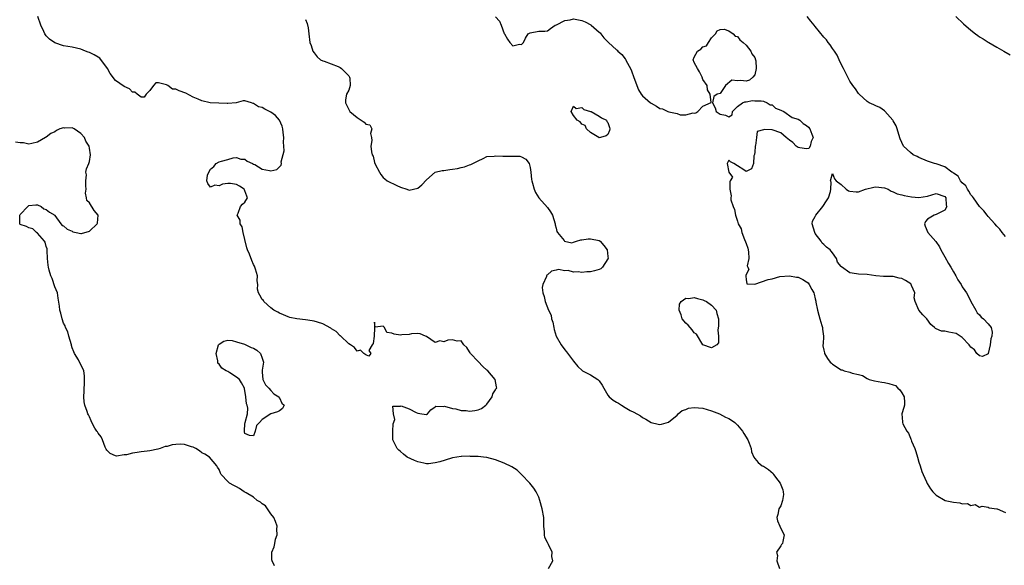
# Model space of a CAD drawing. Units: inches. Extents: x 2565000 to 2568000, y 1524000 to 1527000.
# Drawn here: x 2565875 to 2566103, y 1525686 to 1525812 of the extents above; entities that cross this region are included whole.
import ezdxf

# ---------------------------------------------------------------- set-up
doc = ezdxf.new("R2010")
doc.units = ezdxf.units.IN
doc.header["$MEASUREMENT"] = 0
doc.layers.add('LD25651524_2ft', color=93, linetype='Continuous')

msp = doc.modelspace()

# ---------------------------------------------------------------- linework, layer by layer
at = {"layer": 'LD25651524_2ft'}
for points, elevation in [([(2565997.26, 1525685.26), (2565998.23, 1525687), (2565998.03, 1525688.03), (2565998.11, 1525689), (2565997.22, 1525690.78), (2565997.06, 1525691.06), (2565997, 1525691.22), (2565996.41, 1525692.41), (2565996.31, 1525693), (2565996.31, 1525693.69), (2565996.19, 1525695), (2565996.15, 1525697), (2565995.81, 1525699), (2565995.26, 1525701), (2565995, 1525701.7), (2565994.4, 1525703), (2565993.83, 1525703.83), (2565992.93, 1525705), (2565990.98, 1525707), (2565989.96, 1525707.96), (2565988.74, 1525708.74), (2565987, 1525709.61), (2565985, 1525710.37), (2565983, 1525710.91), (2565982.22, 1525711), (2565981, 1525711.17), (2565979.17, 1525711.17), (2565979, 1525711.19), (2565977.11, 1525711.12), (2565977, 1525711.12), (2565975, 1525710.83), (2565974.78, 1525710.78), (2565972.06, 1525709.94), (2565971, 1525709.65), (2565969.47, 1525709.47), (2565969, 1525709.46), (2565968.36, 1525709.64), (2565967, 1525709.89), (2565966.2, 1525710.2), (2565964.57, 1525711), (2565963.69, 1525711.69), (2565963, 1525712.32), (2565962.63, 1525712.63), (2565962.22, 1525713), (2565961.46, 1525714.54), (2565961.22, 1525715), (2565961.23, 1525717), (2565961.31, 1525718.69), (2565961.72, 1525719.72), (2565961.4, 1525721), (2565961.19, 1525722.81), (2565963, 1525722.81), (2565963.15, 1525722.85), (2565965, 1525722.22), (2565966.64, 1525721.36), (2565967, 1525721.19), (2565967.92, 1525721), (2565969, 1525720.9), (2565969.25, 1525721), (2565970.01, 1525721.99), (2565971, 1525722.61), (2565971.19, 1525722.81), (2565973, 1525722.75), (2565973.21, 1525722.79), (2565975, 1525722.24), (2565975.81, 1525722.19), (2565977, 1525721.83), (2565978.23, 1525721.77), (2565979, 1525721.66), (2565980.22, 1525721.78), (2565981, 1525721.94), (2565981.76, 1525722.24), (2565982.72, 1525723), (2565983, 1525723.3), (2565984.2, 1525725), (2565984.37, 1525725.63), (2565985, 1525726.58), (2565985.14, 1525726.86), (2565985.26, 1525727), (2565985.24, 1525727.24), (2565984.87, 1525729), (2565983.17, 1525731), (2565983, 1525731.16), (2565982.02, 1525732.02), (2565981, 1525733.13), (2565979.18, 1525735), (2565979.13, 1525735.13), (2565979, 1525735.37), (2565978.36, 1525736.36), (2565977.68, 1525737), (2565977, 1525737.93), (2565976.13, 1525737.87), (2565975, 1525738.16), (2565973.95, 1525738.05), (2565973, 1525737.72), (2565972.07, 1525737.93), (2565971, 1525737.51), (2565969, 1525738.92), (2565968.75, 1525739), (2565967.56, 1525739.56), (2565967, 1525739.66), (2565965.53, 1525739.53), (2565965, 1525739.39), (2565963.33, 1525739.33), (2565963, 1525739.26), (2565961.5, 1525739.5), (2565961, 1525739.69), (2565959.86, 1525739.86), (2565959.31, 1525741), (2565959, 1525741.31), (2565957.1, 1525741.1), (2565957, 1525742.28), (2565956.95, 1525740.95), (2565956.89, 1525739), (2565956.7, 1525737.3), (2565956.46, 1525737), (2565955.68, 1525735.68), (2565956.11, 1525735), (2565955.64, 1525734.36), (2565955, 1525734.65), (2565954.51, 1525735), (2565953.74, 1525735.74), (2565953, 1525735.52), (2565952.37, 1525736.37), (2565951.41, 1525737), (2565951, 1525737.22), (2565949.09, 1525739.09), (2565949, 1525739.12), (2565948.11, 1525740.11), (2565947, 1525740.69), (2565946.84, 1525740.84), (2565945, 1525741.86), (2565943.79, 1525742.21), (2565943, 1525742.51), (2565942.55, 1525742.55), (2565941, 1525742.82), (2565939.02, 1525743.02), (2565937.35, 1525743.35), (2565937, 1525743.48), (2565935.94, 1525743.94), (2565935, 1525744.32), (2565934.58, 1525744.58), (2565933.7, 1525745), (2565933, 1525745.59), (2565931.39, 1525747), (2565931.26, 1525747.26), (2565931, 1525747.52), (2565930.47, 1525748.47), (2565930.09, 1525749), (2565929.89, 1525749.89), (2565929.95, 1525751), (2565929.8, 1525751.8), (2565929.87, 1525753), (2565929.45, 1525754.55), (2565929.31, 1525755), (2565929.21, 1525755.21), (2565929, 1525755.6), (2565928.55, 1525756.55), (2565928.02, 1525757.98), (2565927.6, 1525759), (2565927.46, 1525759.46), (2565927, 1525761.39), (2565926.57, 1525763), (2565926.31, 1525764.31), (2565925.86, 1525765), (2565925.87, 1525765.87), (2565925.17, 1525767), (2565925.45, 1525767.45), (2565925.98, 1525769), (2565926.45, 1525769.55), (2565927, 1525770.05), (2565927.57, 1525771), (2565927.43, 1525771.43), (2565927, 1525772.67), (2565926.87, 1525772.87), (2565926.82, 1525773), (2565925.7, 1525773.7), (2565925, 1525774.09), (2565923.68, 1525774.32), (2565923, 1525774.32), (2565921.79, 1525774.21), (2565921, 1525773.79), (2565920.04, 1525773.96), (2565919, 1525773.51), (2565918.37, 1525774.37), (2565918.18, 1525775), (2565918.31, 1525776.31), (2565918.6, 1525777), (2565919, 1525777.63), (2565919.75, 1525778.25), (2565920.31, 1525779), (2565921, 1525779.34), (2565921.55, 1525779.55), (2565923, 1525779.94), (2565924.25, 1525780.25), (2565925, 1525780.4), (2565926.01, 1525780.01), (2565927, 1525779.98), (2565927.48, 1525779.48), (2565928.75, 1525779), (2565929, 1525778.86), (2565929.26, 1525778.74), (2565931, 1525777.67), (2565932.68, 1525777.32), (2565933, 1525777.27), (2565934.4, 1525777.6), (2565935, 1525778.2), (2565935.38, 1525778.62), (2565935.46, 1525779), (2565935.4, 1525779.4), (2565936.06, 1525781.94), (2565935.97, 1525783), (2565935.95, 1525783.95), (2565936, 1525785), (2565935.81, 1525786.19), (2565935.77, 1525787), (2565935.63, 1525787.63), (2565935, 1525789.04), (2565934.06, 1525790.06), (2565933, 1525790.86), (2565931.56, 1525791.56), (2565931, 1525791.96), (2565930.13, 1525792.13), (2565929, 1525792.9), (2565928.89, 1525792.89), (2565928.51, 1525793), (2565927, 1525793.52), (2565926.55, 1525793.45), (2565924.96, 1525793.04), (2565923, 1525792.84), (2565922.86, 1525792.86), (2565920.92, 1525792.92), (2565918.95, 1525793.05), (2565917, 1525793.48), (2565916.16, 1525793.84), (2565915, 1525794.37), (2565913.27, 1525795.27), (2565911.77, 1525795.77), (2565911, 1525796.17), (2565910.2, 1525796.2), (2565909.12, 1525797), (2565908.83, 1525797.17), (2565907, 1525797.63), (2565906.38, 1525797.62), (2565905.8, 1525797), (2565905, 1525795.84), (2565904.13, 1525795), (2565903.65, 1525794.35), (2565903, 1525794.34), (2565902.07, 1525795), (2565901.49, 1525795.49), (2565901, 1525795.52), (2565900.28, 1525796.28), (2565899, 1525796.81), (2565897, 1525798.16), (2565895.82, 1525799.82), (2565895.2, 1525801), (2565893.37, 1525803.37), (2565893, 1525803.62), (2565892.12, 1525804.12), (2565891, 1525804.69), (2565890.74, 1525804.74), (2565890.06, 1525805), (2565889, 1525805.43), (2565887, 1525805.9), (2565886.03, 1525806.03), (2565885, 1525806.18), (2565883, 1525806.89), (2565881.77, 1525807.77), (2565881, 1525808.56), (2565880.8, 1525808.8), (2565880.67, 1525809), (2565880.44, 1525809.56), (2565879.76, 1525811), (2565879.02, 1525813)], 7950), ([(2565985, 1525812.91), (2565985.91, 1525811.91), (2565986.31, 1525811), (2565987, 1525809.05), (2565987.05, 1525809), (2565987.75, 1525807.75), (2565988.31, 1525807), (2565989, 1525806.24), (2565990.57, 1525806.57), (2565991, 1525806.54), (2565991.27, 1525806.73), (2565991.49, 1525807), (2565991.96, 1525807.96), (2565992.57, 1525809), (2565992.83, 1525809.17), (2565993, 1525809.25), (2565995, 1525809.58), (2565996.38, 1525809.62), (2565997, 1525809.7), (2565997.74, 1525810.26), (2565998.78, 1525811), (2565999.11, 1525811.11), (2566001, 1525812.08), (2566002.24, 1525812.24), (2566003, 1525812.49), (2566004.2, 1525812.2), (2566005, 1525812.1), (2566005.76, 1525811.76), (2566007.06, 1525811.06), (2566007.13, 1525811), (2566009, 1525809.36), (2566009.21, 1525809.21), (2566009.4, 1525809), (2566010.09, 1525808.09), (2566011.12, 1525807), (2566013, 1525805.3), (2566013.18, 1525805.18), (2566013.31, 1525805), (2566014.22, 1525804.22), (2566015, 1525803.2), (2566015.1, 1525803.1), (2566015.26, 1525802.74), (2566016.21, 1525801), (2566016.46, 1525800.46), (2566017, 1525798.89), (2566018.05, 1525796.05), (2566018.71, 1525795), (2566019, 1525794.67), (2566020.87, 1525793), (2566021, 1525792.91), (2566022.28, 1525792.28), (2566023, 1525791.74), (2566023.61, 1525791.61), (2566024.86, 1525791), (2566025.08, 1525790.92), (2566027, 1525790.53), (2566027.72, 1525790.28), (2566029, 1525790.26), (2566030.71, 1525790.71), (2566031, 1525790.65), (2566031.33, 1525790.67), (2566031.79, 1525791), (2566033, 1525792.24), (2566034.87, 1525793.13), (2566034.68, 1525795), (2566034.04, 1525796.04), (2566034, 1525797), (2566033, 1525798.46), (2566032.81, 1525799), (2566032.22, 1525800.22), (2566031.72, 1525801), (2566031, 1525802.39), (2566030.75, 1525803), (2566031, 1525803.62), (2566031.71, 1525805), (2566032.53, 1525805.47), (2566033, 1525806), (2566033.79, 1525806.21), (2566034.25, 1525807), (2566035, 1525808.05), (2566035.91, 1525809), (2566036.29, 1525809.71), (2566037, 1525810.03), (2566037.92, 1525810.08), (2566039, 1525809.68), (2566039.99, 1525809), (2566040.47, 1525808.47), (2566041, 1525808.37), (2566041.57, 1525807.57), (2566042.3, 1525807), (2566043, 1525806.4), (2566044.1, 1525805), (2566044.33, 1525804.33), (2566045, 1525803.48), (2566045.19, 1525803), (2566045.23, 1525802.77), (2566045.35, 1525801), (2566045, 1525799.5), (2566044.58, 1525799), (2566043.74, 1525798.26), (2566043, 1525798.03), (2566041.79, 1525798.21), (2566041, 1525798.09), (2566039.72, 1525798.28), (2566038.25, 1525797), (2566037, 1525795.21), (2566036.32, 1525795), (2566035.48, 1525794.52), (2566035.21, 1525793), (2566035.83, 1525791.83), (2566036.09, 1525791), (2566037, 1525790.4), (2566038.18, 1525790.18), (2566039, 1525789.76), (2566039.79, 1525790.21), (2566039.82, 1525791), (2566041, 1525792.18), (2566042.15, 1525793), (2566042.71, 1525793.29), (2566043, 1525793.24), (2566044.46, 1525793.54), (2566045, 1525793.5), (2566046.51, 1525793.49), (2566047, 1525793.37), (2566047.9, 1525793), (2566048.58, 1525792.58), (2566049, 1525792.53), (2566049.81, 1525791.81), (2566051, 1525791.35), (2566051.21, 1525791.21), (2566051.72, 1525791), (2566053.66, 1525789.66), (2566055, 1525789.26), (2566055.45, 1525789), (2566056.2, 1525788.2), (2566057, 1525787.8), (2566057.4, 1525787.4), (2566057.75, 1525787), (2566058.23, 1525785.77), (2566058.5, 1525785), (2566058.06, 1525784.06), (2566057.82, 1525783), (2566057.54, 1525782.46), (2566057, 1525782.34), (2566055.43, 1525782.57), (2566055, 1525782.69), (2566054.81, 1525782.81), (2566054.61, 1525783), (2566053.84, 1525783.84), (2566053, 1525784.38), (2566052.23, 1525785), (2566051, 1525786.08), (2566049, 1525786.77), (2566047.13, 1525786.87), (2566047, 1525786.79), (2566045.58, 1525786.42), (2566045.36, 1525785), (2566045.16, 1525783.16), (2566045.1, 1525783), (2566045, 1525781.63), (2566044.91, 1525781.09), (2566044.76, 1525780.76), (2566044.71, 1525779), (2566044.27, 1525777.73), (2566043, 1525777.13), (2566042.48, 1525777.52), (2566041, 1525778.41), (2566040.16, 1525779), (2566039.37, 1525779.37), (2566039, 1525779.77), (2566038.64, 1525779), (2566039, 1525776.98), (2566039.83, 1525775.83), (2566039.33, 1525775), (2566039.19, 1525774.81), (2566039.23, 1525773), (2566039.5, 1525771.5), (2566039.42, 1525771), (2566039.47, 1525770.53), (2566039.97, 1525769), (2566040.31, 1525768.31), (2566040.54, 1525767), (2566041, 1525765.61), (2566041.17, 1525765), (2566041.83, 1525763.83), (2566042, 1525763), (2566042.65, 1525761.35), (2566042.88, 1525760.88), (2566043, 1525760.44), (2566043.35, 1525759.35), (2566043.51, 1525758.49), (2566043.6, 1525757), (2566043.27, 1525755.27), (2566043.36, 1525755), (2566043.58, 1525754.42), (2566043, 1525753.27), (2566042.96, 1525753.04), (2566042.93, 1525753), (2566042.9, 1525752.9), (2566043, 1525752.11), (2566043.15, 1525751.15), (2566045.04, 1525751.04), (2566048.13, 1525752.13), (2566049, 1525752.31), (2566050.8, 1525752.8), (2566053, 1525752.98), (2566054.65, 1525752.65), (2566055, 1525752.64), (2566056.13, 1525752.13), (2566057, 1525751.6), (2566057.37, 1525751.37), (2566057.59, 1525751), (2566058.18, 1525749.82), (2566058.65, 1525749), (2566058.76, 1525748.76), (2566059, 1525747.64), (2566059.13, 1525747.13), (2566059.15, 1525746.85), (2566059.49, 1525745), (2566059.83, 1525743.83), (2566060.04, 1525743), (2566060.52, 1525741.48), (2566060.65, 1525741), (2566060.66, 1525740.66), (2566060.88, 1525739), (2566060.81, 1525737.19), (2566060.76, 1525737), (2566060.76, 1525736.76), (2566061, 1525735.73), (2566061.11, 1525735.11), (2566061.14, 1525735), (2566061.85, 1525733.85), (2566062.47, 1525733), (2566062.73, 1525732.73), (2566063, 1525732.53), (2566065, 1525731.24), (2566065.22, 1525731.22), (2566065.7, 1525731), (2566067, 1525730.65), (2566067.57, 1525730.43), (2566069, 1525730.17), (2566069.89, 1525729.89), (2566071, 1525729.2), (2566071.48, 1525729), (2566072.7, 1525728.7), (2566074.37, 1525728.37), (2566075, 1525728.31), (2566076.05, 1525728.05), (2566077, 1525727.72), (2566077.55, 1525727.55), (2566078.08, 1525727), (2566078.59, 1525726.59), (2566079, 1525725.88), (2566079.54, 1525725), (2566079.64, 1525723.64), (2566079.62, 1525723), (2566079.51, 1525722.49), (2566079.04, 1525721), (2566079.17, 1525719.17), (2566079.17, 1525719), (2566079.28, 1525718.72), (2566080.2, 1525717), (2566080.54, 1525716.54), (2566081, 1525715.36), (2566081.14, 1525715.14), (2566081.17, 1525715), (2566081.27, 1525714.73), (2566082.02, 1525713), (2566082.27, 1525712.27), (2566082.68, 1525711), (2566083, 1525709.82), (2566083.28, 1525709), (2566083.69, 1525707.69), (2566083.96, 1525707), (2566084.74, 1525705.26), (2566084.89, 1525704.89), (2566085.69, 1525703.69), (2566086.18, 1525703), (2566086.58, 1525702.58), (2566087, 1525702.23), (2566089.03, 1525701), (2566091, 1525700.59), (2566092.45, 1525700.45), (2566093, 1525700.23), (2566094.25, 1525700.25), (2566095, 1525699.82), (2566096.01, 1525700.01), (2566097, 1525699.45), (2566097.66, 1525699.66), (2566099, 1525699.41), (2566099.28, 1525699.28), (2566101, 1525699.07), (2566101.02, 1525699.02), (2566101.07, 1525699), (2566103, 1525698.2)], 7946), ([(2566103, 1525762.11), (2566102.28, 1525763), (2566101.74, 1525763.74), (2566101, 1525764.44), (2566100.53, 1525765), (2566099, 1525766.71), (2566098.76, 1525767), (2566098.03, 1525768.03), (2566097, 1525769.03), (2566095.59, 1525771), (2566095.37, 1525771.37), (2566095, 1525771.7), (2566094.56, 1525772.57), (2566094.21, 1525773), (2566093.81, 1525773.81), (2566093, 1525774.5), (2566092.62, 1525775), (2566092.04, 1525776.04), (2566091, 1525776.74), (2566090.87, 1525776.87), (2566090.61, 1525777), (2566089, 1525778.24), (2566087, 1525778.91), (2566086.6, 1525779), (2566085, 1525779.53), (2566083, 1525780.33), (2566082.57, 1525780.57), (2566081.69, 1525781), (2566081, 1525781.51), (2566079.42, 1525783), (2566079, 1525783.82), (2566078.67, 1525784.67), (2566078.33, 1525785.67), (2566077.94, 1525787), (2566077.7, 1525787.7), (2566077, 1525788.89), (2566076.97, 1525788.97), (2566075.12, 1525791.12), (2566075, 1525791.18), (2566073.93, 1525791.93), (2566073, 1525792.29), (2566072.56, 1525792.56), (2566071.49, 1525793), (2566071, 1525793.3), (2566069.16, 1525795), (2566069, 1525795.19), (2566068.29, 1525796.29), (2566067.71, 1525797), (2566067, 1525798.02), (2566066.51, 1525799), (2566066.03, 1525800.03), (2566065.53, 1525801), (2566065, 1525801.94), (2566064.54, 1525803), (2566064.04, 1525804.04), (2566063.41, 1525805), (2566063, 1525805.58), (2566062.45, 1525806.45), (2566061.99, 1525807), (2566061.58, 1525807.58), (2566061, 1525808.25), (2566059, 1525810.66), (2566058.75, 1525811), (2566057.95, 1525811.95), (2566057.15, 1525813)], 7944), ([(2566091.56, 1525813), (2566093.33, 1525811.33), (2566095, 1525809.83), (2566096.12, 1525809), (2566096.61, 1525808.61), (2566097, 1525808.33), (2566097.82, 1525807.82), (2566099, 1525807.09), (2566099.18, 1525807), (2566101, 1525805.88), (2566101.56, 1525805.56), (2566102.62, 1525805), (2566104.11, 1525804.11)], 7942), ([(2565941, 1525812.33), (2565941.38, 1525811.38), (2565941.59, 1525810.41), (2565941.8, 1525809), (2565942, 1525807), (2565942.28, 1525806.28), (2565942.71, 1525805), (2565943, 1525804.57), (2565943.68, 1525803.68), (2565944.49, 1525803), (2565945, 1525802.73), (2565945.33, 1525802.67), (2565948.58, 1525801.42), (2565949, 1525801.23), (2565949.35, 1525801), (2565951, 1525799.26), (2565951.2, 1525799), (2565951.28, 1525798.72), (2565951.35, 1525797), (2565951, 1525795.97), (2565950.47, 1525795), (2565950.28, 1525793.72), (2565950.24, 1525793), (2565950.52, 1525792.52), (2565951, 1525791.49), (2565951.3, 1525791), (2565953, 1525789.61), (2565954.56, 1525788.56), (2565955, 1525788.09), (2565955.92, 1525787.92), (2565956.33, 1525787), (2565956.08, 1525785.92), (2565956.31, 1525785), (2565956.33, 1525784.33), (2565956.16, 1525783), (2565956.3, 1525781.7), (2565956.47, 1525781), (2565956.66, 1525780.66), (2565957, 1525779.17), (2565957.14, 1525778.86), (2565958.11, 1525777), (2565958.46, 1525776.46), (2565959, 1525775.73), (2565959.39, 1525775.39), (2565959.87, 1525775), (2565962.15, 1525773.85), (2565963, 1525773.47), (2565964.45, 1525773), (2565965, 1525772.84), (2565966.01, 1525773), (2565967, 1525773.27), (2565967.96, 1525774.04), (2565969, 1525775.2), (2565971, 1525777), (2565972.62, 1525777.38), (2565973, 1525777.36), (2565974.41, 1525777.59), (2565975, 1525777.64), (2565976.17, 1525777.83), (2565977, 1525778.04), (2565977.8, 1525778.2), (2565979, 1525778.64), (2565979.25, 1525778.75), (2565979.7, 1525779), (2565981, 1525779.58), (2565982.11, 1525780.11), (2565983, 1525780.57), (2565984.69, 1525780.69), (2565985, 1525780.78), (2565986.65, 1525780.65), (2565987, 1525780.69), (2565988.71, 1525780.71), (2565990.64, 1525780.64), (2565991, 1525780.52), (2565992.01, 1525780.01), (2565992.79, 1525779), (2565993, 1525778.04), (2565993.17, 1525777), (2565993.29, 1525775.29), (2565993.36, 1525775), (2565993.55, 1525774.45), (2565993.9, 1525773), (2565994.23, 1525772.23), (2565995, 1525771), (2565997, 1525768.78), (2565997.75, 1525767.75), (2565998.14, 1525767), (2565998.77, 1525765), (2565998.78, 1525764.78), (2565999, 1525764.03), (2565999.2, 1525763.2), (2565999.34, 1525763), (2566000.88, 1525761.12), (2566000.97, 1525760.97), (2566002.65, 1525760.65), (2566003, 1525760.74), (2566003.74, 1525761), (2566004.73, 1525761.27), (2566005, 1525761.27), (2566006.45, 1525761.55), (2566007, 1525761.56), (2566009, 1525761.13), (2566009.18, 1525761), (2566010.03, 1525760.03), (2566010.85, 1525759), (2566011, 1525757.45), (2566011.03, 1525757), (2566011, 1525756.91), (2566009.75, 1525755), (2566009.37, 1525754.63), (2566009, 1525754.42), (2566007.89, 1525754.11), (2566007, 1525753.88), (2566006.11, 1525753.89), (2566005, 1525753.74), (2566004.09, 1525753.91), (2566003, 1525753.8), (2566001.79, 1525754.21), (2566001, 1525754.14), (2565999.54, 1525754.46), (2565999, 1525754.29), (2565997.96, 1525754.04), (2565997, 1525753.21), (2565996.87, 1525753.13), (2565996.79, 1525753), (2565996.78, 1525752.78), (2565995.9, 1525751), (2565995.75, 1525750.25), (2565995.93, 1525749), (2565996.21, 1525748.21), (2565996.44, 1525747), (2565997.23, 1525745), (2565997.86, 1525743.86), (2565997.97, 1525743), (2565998.26, 1525742.26), (2565998.45, 1525741), (2565998.57, 1525740.57), (2565999.05, 1525739), (2566000.2, 1525737), (2566001, 1525735.85), (2566001.4, 1525735.4), (2566003, 1525733.2), (2566004.02, 1525732.02), (2566005.05, 1525731.05), (2566005.13, 1525731), (2566007, 1525730.09), (2566008.65, 1525729), (2566009, 1525728.68), (2566009.67, 1525727.67), (2566010.03, 1525727), (2566011, 1525725.38), (2566011.26, 1525725), (2566012.2, 1525724.2), (2566013, 1525723.76), (2566013.48, 1525723.48), (2566014.15, 1525723), (2566015, 1525722.52), (2566016.17, 1525721.83), (2566017, 1525721.4), (2566018.55, 1525720.55), (2566019, 1525720.2), (2566019.8, 1525719.8), (2566021, 1525718.99), (2566022.67, 1525718.67), (2566023, 1525718.57), (2566023.39, 1525718.61), (2566025, 1525719.1), (2566027, 1525720.74), (2566027.23, 1525721), (2566028.21, 1525721.79), (2566029, 1525722.05), (2566029.69, 1525722.31), (2566031, 1525722.52), (2566033, 1525722.34), (2566033.99, 1525722.01), (2566035, 1525721.71), (2566036.86, 1525721), (2566038.22, 1525720.22), (2566039, 1525719.91), (2566039.57, 1525719.57), (2566040.36, 1525719), (2566041, 1525718.42), (2566042.18, 1525717), (2566042.44, 1525716.44), (2566043.39, 1525715), (2566043.73, 1525714.27), (2566044.15, 1525713), (2566044.23, 1525712.23), (2566044.77, 1525711), (2566045, 1525710.68), (2566045.75, 1525709.75), (2566046.73, 1525709), (2566047, 1525708.88), (2566048.15, 1525708.15), (2566049.22, 1525707.22), (2566049.35, 1525707), (2566050.34, 1525705.66), (2566050.86, 1525705), (2566051, 1525704.6), (2566051.46, 1525703.46), (2566051.58, 1525703), (2566051.61, 1525702.39), (2566051.44, 1525701), (2566051, 1525699.72), (2566050.6, 1525699), (2566050.31, 1525697.69), (2566050.1, 1525697), (2566050.29, 1525696.29), (2566050.76, 1525695), (2566051, 1525694.45), (2566051.81, 1525693), (2566051.47, 1525691.47), (2566051.42, 1525691), (2566051.21, 1525690.79), (2566051, 1525690.45), (2566050.01, 1525689), (2566050.22, 1525688.22), (2566050.11, 1525687), (2566050.74, 1525685.26)], 7948), ([(2565933.86, 1525685.86), (2565933.26, 1525687), (2565933.22, 1525687.22), (2565933.22, 1525689), (2565933.77, 1525690.23), (2565933.87, 1525691), (2565934.04, 1525692.04), (2565934.45, 1525693), (2565934.34, 1525694.34), (2565934.43, 1525695), (2565934.07, 1525696.07), (2565933.69, 1525697), (2565933, 1525697.89), (2565932.19, 1525699), (2565931.73, 1525699.73), (2565931, 1525700.18), (2565930.61, 1525700.61), (2565929.83, 1525701), (2565929, 1525701.72), (2565927.24, 1525702.76), (2565927, 1525702.92), (2565926.8, 1525703), (2565925.73, 1525703.73), (2565925, 1525704.13), (2565924.4, 1525704.4), (2565923.39, 1525705), (2565923, 1525705.33), (2565921.5, 1525707), (2565921.33, 1525707.33), (2565921, 1525708.12), (2565920.66, 1525708.66), (2565920.47, 1525709), (2565918.79, 1525711), (2565917.71, 1525711.71), (2565917, 1525712), (2565916.49, 1525712.49), (2565915.6, 1525713), (2565915, 1525713.28), (2565914.63, 1525713.37), (2565913, 1525713.94), (2565912.03, 1525713.97), (2565911, 1525713.96), (2565910.13, 1525713.87), (2565909, 1525713.49), (2565908.55, 1525713.45), (2565907.35, 1525713), (2565906.82, 1525712.82), (2565905, 1525712.48), (2565904.38, 1525712.38), (2565903, 1525712.21), (2565902.04, 1525712.04), (2565901, 1525711.92), (2565899.56, 1525711.56), (2565899, 1525711.54), (2565897.25, 1525711.25), (2565897, 1525711.31), (2565895.81, 1525711.81), (2565895, 1525712.65), (2565894.87, 1525712.87), (2565894.67, 1525713.33), (2565894.04, 1525715), (2565893.72, 1525715.72), (2565893, 1525716.54), (2565892.85, 1525716.85), (2565892.74, 1525717), (2565892.26, 1525717.74), (2565891.54, 1525719), (2565891.41, 1525719.41), (2565891, 1525720.31), (2565890.81, 1525720.81), (2565890.65, 1525721), (2565890.44, 1525721.56), (2565889.96, 1525723), (2565889.79, 1525723.79), (2565889.7, 1525725), (2565889.76, 1525726.24), (2565889.76, 1525727), (2565889.83, 1525727.83), (2565889.89, 1525729), (2565889.83, 1525729.83), (2565889.73, 1525731), (2565889.5, 1525731.5), (2565888.81, 1525732.81), (2565888.45, 1525733.55), (2565887.55, 1525735), (2565887.37, 1525735.37), (2565887, 1525736.3), (2565886.84, 1525736.84), (2565886.81, 1525737), (2565886.25, 1525739), (2565886, 1525740), (2565885.49, 1525741), (2565885.39, 1525741.39), (2565885, 1525742.01), (2565884.67, 1525743), (2565884.35, 1525744.35), (2565884.14, 1525745), (2565884.04, 1525745.96), (2565883.79, 1525747.79), (2565883.57, 1525749), (2565883, 1525750.45), (2565882.35, 1525752.35), (2565882.07, 1525753), (2565881.69, 1525754.31), (2565881.52, 1525755), (2565881.48, 1525755.48), (2565881.28, 1525757), (2565881.18, 1525758.82), (2565881.2, 1525759.2), (2565881, 1525759.76), (2565880.75, 1525760.75), (2565880.6, 1525761), (2565879, 1525762.85), (2565878.74, 1525763), (2565877.89, 1525763.89), (2565877, 1525764.12), (2565876.43, 1525764.43), (2565875, 1525764.88), (2565874.85, 1525765), (2565874.86, 1525765.14), (2565874.86, 1525767), (2565875, 1525767.19), (2565876.74, 1525769), (2565877, 1525769.25), (2565878.62, 1525769.38), (2565879, 1525769.44), (2565879.85, 1525769), (2565880.46, 1525768.46), (2565881, 1525768.3), (2565881.73, 1525767.73), (2565882.96, 1525767), (2565883, 1525766.96), (2565884.38, 1525765), (2565884.65, 1525764.65), (2565885, 1525764.55), (2565885.81, 1525763.81), (2565887, 1525763.28), (2565887.18, 1525763.18), (2565887.92, 1525763), (2565889, 1525762.77), (2565889.19, 1525762.81), (2565891, 1525763.33), (2565892.8, 1525765), (2565892.84, 1525765.16), (2565892.98, 1525767), (2565892.06, 1525768.06), (2565891, 1525769.9), (2565890.38, 1525770.38), (2565890.33, 1525771), (2565890.1, 1525772.1), (2565890.21, 1525773), (2565890.17, 1525773.83), (2565890.16, 1525775), (2565890.32, 1525776.32), (2565890.19, 1525777), (2565890.29, 1525777.71), (2565890.88, 1525779), (2565891, 1525779.42), (2565891.24, 1525781), (2565891, 1525782.54), (2565890.91, 1525783), (2565890.14, 1525784.14), (2565889.89, 1525785), (2565889, 1525785.96), (2565887.46, 1525787), (2565887, 1525787.2), (2565885.19, 1525787.19), (2565885, 1525787.25), (2565884.13, 1525787), (2565883.38, 1525786.62), (2565883, 1525786.33), (2565882.07, 1525785.93), (2565881, 1525785.08), (2565880.93, 1525785.07), (2565880.85, 1525785), (2565879, 1525783.9), (2565877.64, 1525783.64), (2565877, 1525783.46), (2565875.73, 1525783.73), (2565875, 1525783.75), (2565873.91, 1525783.91)], 7952)]:
    msp.add_lwpolyline(points, dxfattribs=dict(at, elevation=elevation))
for points, elevation in [([(2566009, 1525784.95), (2566008.9, 1525785), (2566007, 1525786.16), (2566006.03, 1525787), (2566005.77, 1525787.77), (2566005, 1525788.07), (2566004.6, 1525788.6), (2566003.88, 1525789), (2566003, 1525790.11), (2566002.52, 1525791), (2566003, 1525792.28), (2566003.68, 1525791.68), (2566005, 1525791.96), (2566005.44, 1525791.44), (2566007, 1525791.04), (2566007.09, 1525791), (2566009, 1525789.95), (2566009.54, 1525789.54), (2566010.65, 1525789), (2566010.72, 1525788.72), (2566011, 1525788.48), (2566011.34, 1525787.34), (2566011.47, 1525787), (2566011.38, 1525786.62), (2566011, 1525785.68), (2566010.62, 1525785.38), (2566009.28, 1525785)], 7946), ([(2566084.83, 1525743), (2566083.92, 1525743.92), (2566083, 1525745.02), (2566082.09, 1525747), (2566081.88, 1525747.88), (2566082.01, 1525749), (2566081.26, 1525750.74), (2566081.16, 1525751), (2566081.09, 1525751.09), (2566079.86, 1525751.86), (2566079, 1525752.38), (2566078.41, 1525752.41), (2566077, 1525752.85), (2566076.79, 1525752.79), (2566075, 1525752.84), (2566074.8, 1525752.8), (2566073, 1525753.01), (2566071, 1525753.29), (2566069, 1525753.35), (2566068.54, 1525753.46), (2566067, 1525753.64), (2566065.05, 1525755.05), (2566065, 1525755.13), (2566064.16, 1525756.16), (2566063.88, 1525757), (2566063, 1525758.31), (2566062.65, 1525758.65), (2566062.48, 1525759), (2566061.58, 1525759.58), (2566061, 1525760.24), (2566060.56, 1525760.56), (2566060.35, 1525761), (2566059, 1525762.81), (2566058.88, 1525763), (2566058.27, 1525765), (2566058.36, 1525765.64), (2566059, 1525766.67), (2566059.12, 1525767), (2566060.72, 1525769), (2566061.63, 1525770.37), (2566062.07, 1525771), (2566062.52, 1525772.52), (2566062.59, 1525773), (2566062.66, 1525774.66), (2566062.49, 1525775), (2566063, 1525776.64), (2566063.41, 1525775.41), (2566063.83, 1525775), (2566065, 1525774.08), (2566066.16, 1525773), (2566066.67, 1525772.67), (2566067, 1525772.61), (2566068.43, 1525772.43), (2566069, 1525772.41), (2566070.63, 1525773), (2566072.54, 1525773.46), (2566073, 1525773.54), (2566075, 1525773.31), (2566075.86, 1525773), (2566076.57, 1525772.57), (2566077, 1525772.45), (2566077.97, 1525771.97), (2566079, 1525771.76), (2566079.56, 1525771.56), (2566081.27, 1525771.27), (2566083, 1525771.09), (2566085, 1525771.44), (2566087, 1525772.02), (2566089, 1525771.32), (2566089.24, 1525771), (2566089.31, 1525769.31), (2566089.43, 1525769), (2566089, 1525768.15), (2566087.32, 1525767.32), (2566087, 1525767.14), (2566086.51, 1525767), (2566085, 1525766.1), (2566084.48, 1525765.52), (2566084.31, 1525765), (2566084.47, 1525764.47), (2566085.02, 1525763), (2566086.9, 1525760.9), (2566087.72, 1525759.72), (2566088.04, 1525759), (2566089, 1525757.38), (2566089.8, 1525755.8), (2566090.35, 1525755), (2566091, 1525753.89), (2566091.51, 1525753), (2566092.01, 1525752.01), (2566092.73, 1525751), (2566093, 1525750.46), (2566093.58, 1525749.58), (2566094, 1525749), (2566094.39, 1525748.38), (2566094.99, 1525747), (2566096.14, 1525745), (2566096.44, 1525744.44), (2566097, 1525743.91), (2566097.41, 1525743.41), (2566097.95, 1525743), (2566099, 1525741.86), (2566099.7, 1525741), (2566099.91, 1525739.91), (2566099.83, 1525739), (2566099.61, 1525738.39), (2566099.47, 1525737), (2566099.02, 1525734.98), (2566099, 1525734.94), (2566097.68, 1525734.32), (2566097, 1525734.46), (2566096.37, 1525735), (2566095.82, 1525735.82), (2566095, 1525736.43), (2566094.78, 1525736.78), (2566094.61, 1525737), (2566093, 1525738.71), (2566092.51, 1525739), (2566091.6, 1525739.6), (2566089.94, 1525739.94), (2566089, 1525740.18), (2566088.2, 1525740.2), (2566087, 1525740.74), (2566086.79, 1525740.79), (2566086.62, 1525741), (2566085.74, 1525741.74)], 7946), ([(2566027.92, 1525743.92), (2566027.49, 1525745), (2566027.58, 1525746.42), (2566027.94, 1525747), (2566029, 1525747.78), (2566029.71, 1525747.71), (2566031, 1525747.95), (2566031.71, 1525747.71), (2566033, 1525747.42), (2566033.29, 1525747.29), (2566033.81, 1525747), (2566035, 1525746.18), (2566036.02, 1525745), (2566036.22, 1525744.22), (2566036.6, 1525743), (2566036.63, 1525741.37), (2566036.43, 1525740.43), (2566036.61, 1525739), (2566036.57, 1525737.43), (2566036.25, 1525737), (2566035, 1525736.27), (2566033, 1525737.03), (2566031.48, 1525739.48), (2566031, 1525739.81), (2566030.49, 1525740.49), (2566029.56, 1525741.56), (2566029, 1525742.05), (2566028.22, 1525743)], 7948), ([(2565933.64, 1525725.64), (2565934.84, 1525725), (2565934.83, 1525724.83), (2565935, 1525724.74), (2565935.49, 1525723.49), (2565936.06, 1525723), (2565935.72, 1525722.28), (2565935, 1525721.71), (2565934.49, 1525721.51), (2565932.98, 1525721.02), (2565931, 1525719.68), (2565930.32, 1525719), (2565929.7, 1525718.3), (2565929.36, 1525717), (2565929, 1525715.91), (2565928.04, 1525716.04), (2565927, 1525716.5), (2565926.89, 1525716.89), (2565926.89, 1525717), (2565927, 1525718.8), (2565927.07, 1525718.93), (2565927.02, 1525719.02), (2565927.57, 1525721), (2565927.66, 1525722.34), (2565927.48, 1525723), (2565927.35, 1525723.35), (2565927.2, 1525725), (2565926.88, 1525726.88), (2565926.88, 1525727), (2565926.22, 1525728.22), (2565925.76, 1525729), (2565925, 1525729.52), (2565923.5, 1525730.5), (2565923, 1525730.79), (2565922.68, 1525731), (2565921.63, 1525731.63), (2565921, 1525732.53), (2565920.72, 1525732.72), (2565920.69, 1525733), (2565920.68, 1525733.32), (2565920.35, 1525735), (2565920.9, 1525737), (2565920.93, 1525737.07), (2565921, 1525737.14), (2565922.14, 1525737.86), (2565923, 1525738.05), (2565924.01, 1525737.99), (2565925, 1525737.73), (2565926.85, 1525737.15), (2565928.42, 1525736.42), (2565929, 1525736.19), (2565929.77, 1525735.77), (2565930.62, 1525735), (2565931, 1525733.92), (2565931.29, 1525733), (2565931, 1525731.14), (2565930.96, 1525730.96), (2565931, 1525730.67), (2565931.14, 1525729), (2565931.71, 1525727.71), (2565932.51, 1525727), (2565933, 1525726.45)], 7952)]:
    msp.add_lwpolyline(points, close=True, dxfattribs=dict(at, elevation=elevation))

doc.saveas('drawing.dxf')
